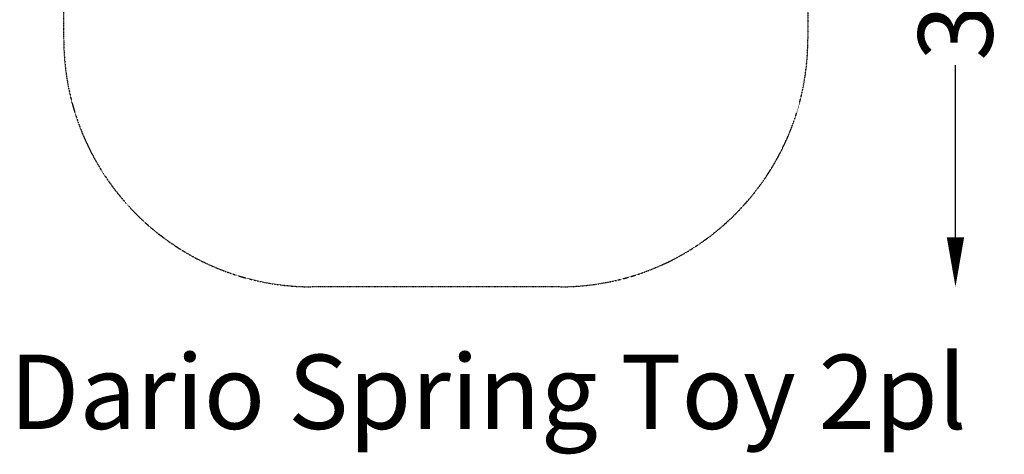
# Model space of a CAD drawing. Units: millimetres. Extents: x -2040 to 2070, y -2175 to 2323.
# Drawn here: x -1900 to 2070, y -2175 to -420 of the extents above; entities that cross this region are included whole.
import ezdxf

# ---------------------------------------------------------------- set-up
doc = ezdxf.new("R2010")
doc.units = ezdxf.units.MM
doc.header["$LTSCALE"] = 0.2
doc.header["$MEASUREMENT"] = 0
doc.header["$PDMODE"] = 1
doc.linetypes.add('BORDER', pattern=[1.75, 0.5, -0.25, 0.5, -0.25, 0, -0.25])
doc.layers.add('HAGS-Dim Plan', color=7, linetype='Continuous', lineweight=100)
doc.layers.add('HAGS-Label', color=7, linetype='Continuous', lineweight=100)
doc.layers.add('HAGS-EN1176 Falling Space', color=30, linetype='BORDER')
doc.styles.get("Standard").update_dxf_attribs({"font": 'g13f12d.shx', "height": 300})
doc.dimstyles.new('HAGS - Dim Plan', dxfattribs={"dimtxt": 300, "dimasz": 200, "dimexe": 0.18, "dimexo": 0.0625, "dimgap": 150, "dimtad": 0, "dimlfac": 0.001, "dimrnd": 0.01, "dimzin": 1, "dimdsep": 46, "dimtxsty": 'Standard', "dimblk": 'HAGS - Dim Plan arrow', "dimcen": 0.1, "dimse1": 1, "dimse2": 1, "dimclrd": 1, "dimadec": 0, "dimazin": 0, "dimtfac": 1, "dimtofl": 0, "dimtmove": 0, "dimatfit": 3, "dimfxl": 1, "dimtolj": 1, "dimtzin": 0, "dimarcsym": 0})

# ---------------------------------------------------------------- blocks, each defined once
blk = doc.blocks.new('HAGS - Dim Plan arrow')
at = {"color": 1, "lineweight": 0}
blk.add_lwpolyline([(0, 0, 0, 0.35, 0), (-1, 0, 0.015, 0.015, 0)], format="xyseb", dxfattribs=at)
blk = doc.blocks.new('*D38')
at = {"layer": 'Defpoints', "color": 0, "transparency": 16777216}
for p in [(-222.1, 1501.1), (-222.1, -1498.9), (1873, -1498.9)]:
    blk.add_point(p, dxfattribs=at)
at = {"layer": 'HAGS-Dim Plan', "color": 1, "lineweight": -2, "transparency": 16777216}
for p, q in [((1873, 1301.1), (1873, 606.5)), ((1873, -1298.9), (1873, -604.4))]:
    blk.add_line(p, q, dxfattribs=at)
at = {"layer": 'HAGS-Dim Plan', "color": 1, "lineweight": -2, "transparency": 16777216, "xscale": 200, "yscale": 200, "zscale": 200}
for p, rotation in [((1873, 1501.1), 90), ((1873, -1498.9), 270)]:
    blk.add_blockref('HAGS - Dim Plan arrow', p, dxfattribs=dict(at, rotation=rotation))
at = {"layer": 'HAGS-Dim Plan', "color": 0, "transparency": 16777216, "insert": (1873, 1.1), "char_height": 300, "attachment_point": 5, "rotation": 90}
blk.add_mtext('\\A1;3.00m', dxfattribs=at)

msp = doc.modelspace()

# ---------------------------------------------------------------- linework, layer by layer
at = {"layer": 'HAGS-EN1176 Falling Space'}
msp.add_lwpolyline([(1277.888, 501.086), (1277.888, -498.914, -0.41421356), (277.888, -1498.914), (-722.112, -1498.914, -0.41421356), (-1722.112, -498.914), (-1722.112, 501.086, -0.41421356), (-722.112, 1501.086), (277.888, 1501.086, -0.41421356)], format="xyb", close=True, dxfattribs=at)

# ---------------------------------------------------------------- texts
at = {"layer": 'HAGS-Label', "insert": (-1941.087, -1772.847), "char_height": 300, "attachment_point": 1}
msp.add_mtext_dynamic_manual_height_columns('Dario Spring Toy 2pl', width=4196.29737, gutter_width=1500, heights=[514.411], dxfattribs=at)

# ---------------------------------------------------------------- dimensions: what is measured, and where the dimension line sits
at = {"layer": 'HAGS-Dim Plan'}
dim = msp.add_linear_dim(base=(1873.031, -1498.914), p1=(-222.112, 1501.086), p2=(-222.112, -1498.914), angle=90, dimstyle='HAGS - Dim Plan', override={"dimrnd": 0.01, "dimpost": 'm'}, dxfattribs=at)
dim.commit()
dim.dimension.update_dxf_attribs({"geometry": '*D38', "text_midpoint": (1873.031, 1.086), "dimtype": 160})

doc.saveas('drawing.dxf')
